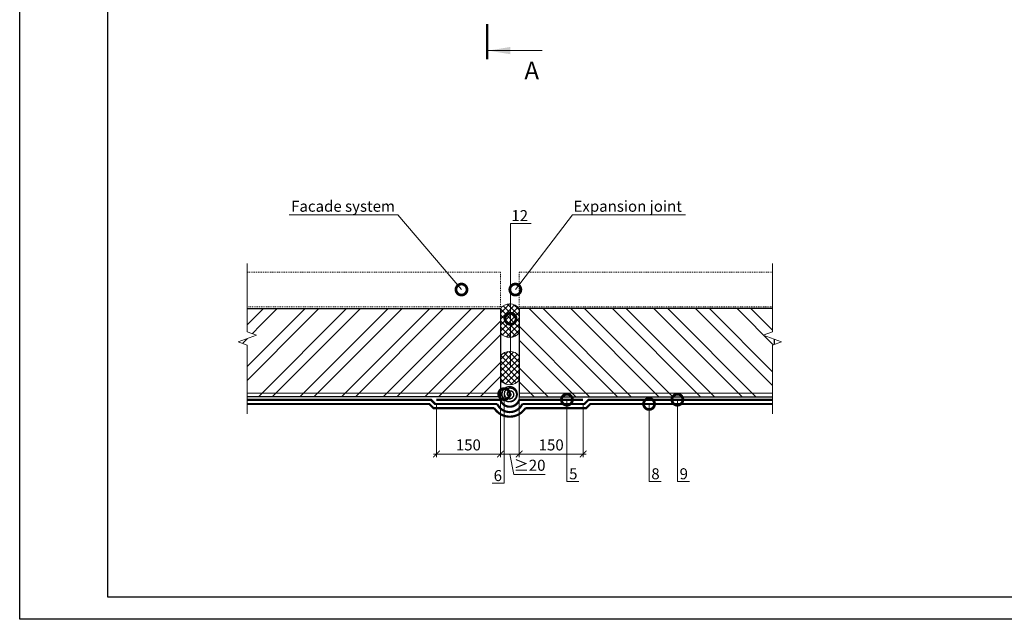
# Model space of a CAD drawing. Units: millimetres. Extents: x -152168 to 43395, y -28399 to 6580.
# Drawn here: x 2300 to 4533, y -15449 to -14088 of the extents above; entities that cross this region are included whole.
import ezdxf
from ezdxf import colors
from ezdxf.entities.mleader import LeaderData, LeaderLine
from ezdxf.enums import TextEntityAlignment as Align
from ezdxf.math import Vec2, Vec3

# ---------------------------------------------------------------- set-up
doc = ezdxf.new("R2010")
doc.units = ezdxf.units.MM
doc.linetypes.add('Штриховая', pattern=[6, 2, -2, 2])
doc.linetypes.add('штриховая 50', pattern=[1, 0.5, -0.5])
doc.layers.get('0').update_dxf_attribs({"lineweight": 30})
doc.layers.get('DEFPOINTS').update_dxf_attribs({"color": 251, "lineweight": 0})
for name, color, linetype, lineweight in [('FP-XX-МАРКИ ПОМЕЩЕНИЙ', 250, 'Continuous', 25), ('TN-ГИДРОИЗОЛЯЦИЯ БИТУМАЯ ВЕРХНЯЯ', 32, 'Continuous', 15), ('TN-ГИДРОИЗОЛЯЦИЯ БИТУМАЯ нижняя', 173, 'Continuous', 15), ('TN-ГИДРОИЗОЛЯЦИЯ УСИЛЕНИЕ', 1, 'Continuous', 15), ('TN-ГРУНТОВКА', 6, 'Continuous', 15), ('TN-КИРПИЧ', 246, 'Continuous', 30)]:
    doc.layers.add(name, color=color, linetype=linetype, lineweight=lineweight)
for name, color, linetype, lineweight, true_color in [('TN-АННОТАЦИИ', 7, 'Continuous', 20, 0x000000), ('TN-АННОТАЦИИ @ 10', 7, 'Continuous', 20, 0x000000), ('TN-АННТОТАЦИИ', 7, 'Continuous', 20, 0x000000)]:
    doc.layers.add(name, color=color, linetype=linetype, lineweight=lineweight, true_color=true_color)
doc.styles.add('TN-Текст', font='arial.ttf')
doc.styles.add('TN-Текст-Аннотативный', font='arial.ttf')
doc.styles.add('ПТС-Текст', font='arial.ttf')
doc.dimstyles.new('ПТС-Размеры', dxfattribs={"dimtxt": 2.5, "dimasz": 1.5, "dimexe": 0.7, "dimexo": 1, "dimgap": 0.8, "dimtad": 1, "dimdec": 0, "dimzin": 0, "dimdsep": 46, "dimtxsty": 'TN-Текст-Аннотативный', "dimblk": 'ARCHTICK', "dimcen": 2, "dimdle": 0.7, "dimadec": 0, "dimazin": 0, "dimtfac": 1, "dimtdec": 0, "dimtmove": 1, "dimatfit": 3, "dimfxl": 0.7, "dimtolj": 1, "dimtzin": 0, "dimlwd": -1, "dimlwe": -1, "dimarcsym": 0})
doc.dimstyles.new('ПТС-Размеры-Аннотативный$0', dxfattribs={"dimtxt": 2.5, "dimasz": 1.5, "dimexe": 0.7, "dimexo": 1, "dimgap": 0.8, "dimtad": 1, "dimdec": 0, "dimzin": 0, "dimdsep": 46, "dimtxsty": 'TN-Текст-Аннотативный', "dimblk": 'ARCHTICK', "dimcen": 2, "dimdle": 0.7, "dimadec": 0, "dimazin": 0, "dimtfac": 1, "dimtdec": 0, "dimtmove": 1, "dimatfit": 3, "dimfxl": 0.7, "dimtolj": 1, "dimtzin": 0, "dimlwd": -1, "dimlwe": -1, "dimarcsym": 0})

# ---------------------------------------------------------------- blocks, each defined once
blk = doc.blocks.new('*U483')
at = {"layer": 'TN-КИРПИЧ', "lineweight": 13}
h = blk.add_hatch(dxfattribs=at)
h.set_pattern_fill('ANSI32', color=256, scale=7)
h.set_pattern_definition([(45, (0, -99.13), (-47.1463, 47.1463), []), (45, (31.43, -99.13), (-47.1463, 47.1463), [])])
h.paths.add_polyline_path([(0, 0), (200, 0), (200, 600.9), (0, 600.9)])
at = {"layer": 'TN-КИРПИЧ'}
blk.add_lwpolyline([(0, 0), (200, 0), (200, 600.9), (0, 600.9)], close=True, dxfattribs=at)
blk = doc.blocks.new('*U725')
at = {"layer": 'TN-КИРПИЧ', "lineweight": 13}
h = blk.add_hatch(dxfattribs=at)
h.set_pattern_fill('ANSI32', color=256, scale=7)
h.set_pattern_definition([(45, (0, -120.91), (-47.1463, 47.1463), []), (45, (31.43, -120.91), (-47.1463, 47.1463), [])])
h.paths.add_polyline_path([(0, 0), (200, 0), (200, 579.1), (0, 579.1)])
at = {"layer": 'TN-КИРПИЧ'}
blk.add_lwpolyline([(0, 0), (200, 0), (200, 579.1), (0, 579.1)], close=True, dxfattribs=at)
blk = doc.blocks.new('_ARCHTICK')
at = {"color": 0, "linetype": 'ByBlock', "ltscale": 10, "const_width": 0.15}
blk.add_lwpolyline([(-0.5, -0.5), (0.5, 0.5)], dxfattribs=at)
blk = doc.blocks.new('*D866')
at = {"layer": 'DEFPOINTS', "color": 0, "transparency": 16777216}
for p in [(3245, -14948.2), (3389.9, -14943.7), (3389.9, -15073.8)]:
    blk.add_point(p, dxfattribs=at)
at = {"layer": 'TN-АННТОТАЦИИ', "color": 0, "transparency": 16777216}
for p, q in [((3245, -14958.2), (3245, -15080.8)), ((3389.9, -14953.7), (3389.9, -15080.8)), ((3238, -15073.8), (3396.9, -15073.8))]:
    blk.add_line(p, q, dxfattribs=at)
at = {"layer": 'TN-АННТОТАЦИИ', "color": 0, "transparency": 16777216, "xscale": 15, "yscale": 15, "zscale": 15, "rotation": 180}
blk.add_blockref('_ARCHTICK', (3245, -15073.8), dxfattribs=at)
at = {"layer": 'TN-АННТОТАЦИИ', "color": 0, "transparency": 16777216, "xscale": 15, "yscale": 15, "zscale": 15}
blk.add_blockref('_ARCHTICK', (3389.9, -15073.8), dxfattribs=at)
at = {"layer": 'TN-АННТОТАЦИИ', "color": 0, "transparency": 16777216, "insert": (3317.4, -15053.1), "char_height": 25, "attachment_point": 5, "style": 'TN-Текст-Аннотативный'}
blk.add_mtext('\\A1;150', dxfattribs=at)
blk = doc.blocks.new('*D867')
at = {"layer": 'DEFPOINTS', "color": 0, "transparency": 16777216}
for p in [(3432.7, -14906.4), (3389.9, -14943.7), (3432.7, -15073.8)]:
    blk.add_point(p, dxfattribs=at)
at = {"layer": 'TN-АННТОТАЦИИ', "color": 0, "transparency": 16777216}
for p, q in [((3432.7, -14916.4), (3432.7, -15080.8)), ((3389.9, -14953.7), (3389.9, -15080.8)), ((3382.9, -15073.8), (3439.7, -15073.8)), ((3411.3, -15073.8), (3420.8, -15120.1)), ((3420.8, -15120.1), (3491.8, -15120.1))]:
    blk.add_line(p, q, dxfattribs=at)
at = {"layer": 'TN-АННТОТАЦИИ', "color": 0, "transparency": 16777216, "xscale": 15, "yscale": 15, "zscale": 15, "rotation": 180}
blk.add_blockref('_ARCHTICK', (3389.9, -15073.8), dxfattribs=at)
at = {"layer": 'TN-АННТОТАЦИИ', "color": 0, "transparency": 16777216, "xscale": 15, "yscale": 15, "zscale": 15}
blk.add_blockref('_ARCHTICK', (3432.7, -15073.8), dxfattribs=at)
at = {"layer": 'TN-АННТОТАЦИИ', "color": 0, "transparency": 16777216, "insert": (3456.3, -15099.3), "char_height": 25, "attachment_point": 5, "style": 'TN-Текст-Аннотативный'}
blk.add_mtext('\\A1;≥20', dxfattribs=at)
blk = doc.blocks.new('*D868')
at = {"layer": 'DEFPOINTS', "color": 0, "transparency": 16777216}
for p in [(3432.7, -14906.4), (3577.7, -14948.2), (3577.7, -15073.8)]:
    blk.add_point(p, dxfattribs=at)
at = {"layer": 'TN-АННТОТАЦИИ', "color": 0, "transparency": 16777216}
for p, q in [((3432.7, -14916.4), (3432.7, -15080.8)), ((3577.7, -14958.2), (3577.7, -15080.8)), ((3425.7, -15073.8), (3584.7, -15073.8))]:
    blk.add_line(p, q, dxfattribs=at)
at = {"layer": 'TN-АННТОТАЦИИ', "color": 0, "transparency": 16777216, "xscale": 15, "yscale": 15, "zscale": 15, "rotation": 180}
blk.add_blockref('_ARCHTICK', (3432.7, -15073.8), dxfattribs=at)
at = {"layer": 'TN-АННТОТАЦИИ', "color": 0, "transparency": 16777216, "xscale": 15, "yscale": 15, "zscale": 15}
blk.add_blockref('_ARCHTICK', (3577.7, -15073.8), dxfattribs=at)
at = {"layer": 'TN-АННТОТАЦИИ', "color": 0, "transparency": 16777216, "insert": (3505.2, -15053.1), "char_height": 25, "attachment_point": 5, "style": 'TN-Текст-Аннотативный'}
blk.add_mtext('\\A1;150', dxfattribs=at)
blk = doc.blocks.new('*U480')
at = {"lineweight": 0}
blk.add_wipeout([(670, 67), (0, 67), (0, -1357), (-206, -1432), (206, -1582), (0, -1657), (0, -3094), (670, -3094), (670, -1657), (876, -1582), (464, -1432), (670, -1357)], dxfattribs=at).dxf.layer = 'FP-XX-МАРКИ ПОМЕЩЕНИЙ'
at = {"linetype": 'Continuous'}
blk.add_lwpolyline([(0, -3215), (0, -1657), (0, -1657), (206, -1582), (-206, -1432), (0, -1357), (0, 200)], dxfattribs=at)
blk = doc.blocks.new('_DotSmall')
at = {"color": 0, "linetype": 'ByBlock', "const_width": 0.5}
blk.add_lwpolyline([(-0.0625, 0, 1), (0.0625, 0, 1)], format="xyb", close=True, dxfattribs=at)
blk = doc.blocks.new('*U504')
at = {"lineweight": 0}
blk.add_wipeout([(670, 67), (0, 67), (0, -1357), (-206, -1432), (206, -1582), (0, -1657), (0, -3094), (670, -3094), (670, -1657), (876, -1582), (464, -1432), (670, -1357)], dxfattribs=at).dxf.layer = 'FP-XX-МАРКИ ПОМЕЩЕНИЙ'
at = {"linetype": 'Continuous'}
blk.add_lwpolyline([(0, -3215), (0, -1657), (0, -1657), (206, -1582), (-206, -1432), (0, -1357), (0, 200)], dxfattribs=at)
blk = doc.blocks.new('& Разрез (отдельный)')
at = {"color": 0, "linetype": 'ByBlock', "lineweight": 80, "const_width": 0.5}
blk.add_lwpolyline([(8, 0), (0, 0)], dxfattribs=at)
at = {"style": 'TN-Текст'}
blk.add_attdef('1', text='', height=4, dxfattribs=at).set_placement((-2.52, -10.13), align=Align.MIDDLE_CENTER)
at = {"color": 0, "linetype": 'ByBlock', "lineweight": 20}
blk.add_leader([(2, -0.25), (2, -12.5)], dimstyle='ПТС-Размеры', override={"dimscale": 1, "dimasz": 5}, dxfattribs=at)

msp = doc.modelspace()

# ---------------------------------------------------------------- hatches: boundary and pattern name
at = {"lineweight": 20}
h = msp.add_hatch(dxfattribs=at)
h.set_pattern_fill('ANSI37', color=256, scale=3)
h.set_pattern_definition([(45, (-41906.047, 2667.652), (-6.735192, 6.735192), []), (135, (-41906.047, 2667.652), (-6.735192, -6.735192), [])])
edge = h.paths.add_edge_path()
edge.add_arc((3411.3, -14760.9), 27.5, 38.742, 141.258, ccw=False)
edge.add_line((3432.7, -14743.7), (3432.7, -14798.8))
edge.add_arc((3411.3, -14781.4), 27.6, 219.051, 320.949, ccw=False)
edge.add_line((3389.9, -14798.8), (3389.9, -14743.7))
h = msp.add_hatch(dxfattribs=at)
h.set_pattern_fill('ANSI37', color=256, scale=3)
h.set_pattern_definition([(45, (-41906.047, 2630.331), (-6.735192, 6.735192), []), (135, (-41906.047, 2630.331), (-6.735192, -6.735192), [])])
edge = h.paths.add_edge_path()
edge.add_arc((3411.3, -14889.2), 27.5, 218.742, 321.258)
edge.add_line((3432.7, -14906.4), (3432.7, -14851.3))
edge.add_arc((3411.3, -14868.7), 27.6, 39.051, 140.949)
edge.add_line((3389.9, -14851.3), (3389.9, -14906.4))

# ---------------------------------------------------------------- linework, layer by layer
for points in [[(2300, -12478.7), (6500, -12478.7), (6500, -15448.7), (2300, -15448.7)], [(2500, -12528.7), (6450, -12528.7), (6450, -15398.7), (2500, -15398.7)]]:
    msp.add_lwpolyline(points, close=True)
for points in [[(3389.9, -14743.7, -0.479743), (3432.7, -14743.7), (3432.7, -14798.8, -0.476429), (3389.9, -14798.8)], [(3389.9, -14906.4, 0.479743), (3432.7, -14906.4), (3432.7, -14851.3, 0.476429), (3389.9, -14851.3)]]:
    msp.add_lwpolyline(points, format="xyb", close=True, dxfattribs=at)
at = {"layer": 'TN-ГИДРОИЗОЛЯЦИЯ БИТУМАЯ ВЕРХНЯЯ', "linetype": 'штриховая 50', "ltscale": 10, "const_width": 5}
for points in [[(2810.8, -14960.2), (3228.6, -14960.2), (3238.1, -14969.7), (3376, -14969.7)], [(4011.8, -14960.2), (3594, -14960.2), (3584.5, -14969.7), (3446.6, -14969.7)]]:
    msp.add_lwpolyline(points, dxfattribs=at)
msp.add_lwpolyline([(3376, -14969.7, 0.547454), (3446.6, -14969.7)], format="xyb", dxfattribs=at)
at = {"layer": 'TN-ГИДРОИЗОЛЯЦИЯ БИТУМАЯ нижняя', "linetype": 'штриховая 50', "const_width": 3.15}
msp.add_lwpolyline([(3412.8, -14955.2, 45.829351), (3411.3, -14955.3), (3419.7, -14952.5), (3425.3, -14946.1), (3427, -14937.9), (3424.4, -14930.4), (3418.6, -14925.3), (3411.3, -14923.9), (3404.5, -14926.2), (3400, -14931.4), (3398.8, -14937.9), (3401, -14943.9), (3405.6, -14947.8), (3411.3, -14948.8), (3416.4, -14946.8), (3419.7, -14942.8), (3420.5, -14937.9), (3418.8, -14933.6), (3415.3, -14930.9), (3411.3, -14930.4), (3407.8, -14931.8), (3405.7, -14934.7), (3405.3, -14937.9), (3406.6, -14940.6), (3408.8, -14942.2), (3411.3, -14942.3), (3413.2, -14941.2), (3414.1, -14939.6), (3414, -14937.9), (3413.2, -14936.9), (3412.1, -14936.5), (3411.3, -14936.9)], format="xyb", dxfattribs=at)
at = {"layer": 'TN-ГИДРОИЗОЛЯЦИЯ БИТУМАЯ нижняя', "linetype": 'штриховая 50', "ltscale": 10, "const_width": 5}
for points in [[(3382.9, -14960.2), (3242.1, -14960.2), (3232.6, -14950.7), (2810.8, -14950.7)], [(3439.7, -14960.2), (3580.6, -14960.2), (3590.1, -14950.7), (4011.8, -14950.7)]]:
    msp.add_lwpolyline(points, dxfattribs=at)
msp.add_lwpolyline([(3382.9, -14960.2, 0.648789), (3439.7, -14960.2)], format="xyb", dxfattribs=at)
at = {"layer": 'TN-ГИДРОИЗОЛЯЦИЯ УСИЛЕНИЕ', "linetype": 'штриховая 50', "ltscale": 10, "const_width": 5}
for points in [[(3245, -14950.7), (3389.9, -14950.7)], [(3432.7, -14950.7), (3577.7, -14950.7)]]:
    msp.add_lwpolyline(points, dxfattribs=at)
msp.add_lwpolyline([(3389.9, -14950.7, 0.737365), (3432.7, -14950.7)], format="xyb", dxfattribs=at)
at = {"layer": 'TN-ГРУНТОВКА', "linetype": 'Штриховая', "ltscale": 0.5, "const_width": 2}
for points in [[(2810.8, -14935.7), (3389.9, -14935.7)], [(4011.8, -14935.7), (3432.7, -14935.7)]]:
    msp.add_lwpolyline(points, dxfattribs=at)
at = {"layer": 'TN-КИРПИЧ', "linetype": 'Штриховая', "lineweight": 20}
for points in [[(2810.8, -14739.7), (3389.9, -14739.7), (3389.9, -14661.2), (2810.8, -14661.2)], [(4011.8, -14739.7), (3432.7, -14739.7), (3432.7, -14661.2), (4011.8, -14661.2)]]:
    msp.add_lwpolyline(points, close=True, dxfattribs=at)

# ---------------------------------------------------------------- block references
at = {"xscale": -1, "rotation": 270}
msp.add_blockref('*U483', (2789, -14943.7), dxfattribs=at)
at = {"rotation": 90.00000000000001}
msp.add_blockref('*U725', (4011.8, -14943.7), dxfattribs=at)
at = {"layer": 'TN-АННОТАЦИИ @ 10'}
ref = msp.add_blockref('& Разрез (отдельный)', (3359.8, -14178.6), dxfattribs=dict(at, xscale=10, yscale=10, zscale=10, rotation=89.99999999998674))
ref.add_attrib('1', 'А', dxfattribs={"layer": '0', "height": 40, "style": 'TN-Текст'}).set_placement((3461.1, -14203.8), align=Align.MIDDLE_CENTER)

# ---------------------------------------------------------------- dimensions: what is measured, and where the dimension line sits
at = {"layer": 'TN-АННТОТАЦИИ'}
dim = msp.add_linear_dim(base=(3432.7, -15073.8), p1=(3389.9, -14943.7), p2=(3432.7, -14906.4), text='≥20', dimstyle='ПТС-Размеры-Аннотативный$0', dxfattribs=at)
dim.commit()
dim.dimension.update_dxf_attribs({"geometry": '*D867', "text_midpoint": (3428.8, -15120.1), "dimtype": 160})
for base, p1, p2, picture, middle in [((3577.7, -15073.8), (3432.7, -14906.4), (3577.7, -14948.2), '*D868', (3505.2, -15053.1)), ((3389.9, -15073.8), (3245, -14948.2), (3389.9, -14943.7), '*D866', (3317.4, -15053.1))]:
    dim = msp.add_linear_dim(base=base, p1=p1, p2=p2, text='150', dimstyle='ПТС-Размеры-Аннотативный$0', dxfattribs=at)
    dim.commit()
    dim.dimension.update_dxf_attribs({"geometry": picture, "text_midpoint": middle})

# ---------------------------------------------------------------- leaders
at = {"layer": 'TN-АННОТАЦИИ'}
ml = msp.add_multileader_mtext('Standard', dxfattribs=at)
ml.set_content('Facade system', color=256, style='TN-Текст')
ml.set_leader_properties(color=256, linetype='ByLayer', lineweight=-1)
ml.set_arrow_properties(name='DOTSMALL')
ml.build(insert=Vec2(0, 0))
ml.multileader.update_dxf_attribs({"text_left_attachment_type": 6, "text_right_attachment_type": 6, "dogleg_length": 100, "arrow_head_size": 50, "scale": 10})
ctx = ml.context
ctx.base_point, ctx.scale, ctx.char_height, ctx.arrow_head_size, ctx.landing_gap_size, ctx.plane_origin = Vec3(2917.3, -14531.5), 10, 25, 50, 0, Vec3(5097.4, -13960.2)
ctx.left_attachment, ctx.right_attachment, ctx.text_align_type = 6, 6, 1
notes = []
notes.append((ctx, [(1, (1, 1, 0), (3157.2, -14531.5), (-1, 0), 8.18, [(1, [(3301.8, -14700.7)], 0, [])])]))
ctx.mtext.insert, ctx.mtext.alignment, ctx.mtext.line_spacing_style, ctx.mtext.flow_direction = Vec3(3033.2, -14499.2), 2, 2, 5
ml = msp.add_multileader_mtext('Standard', dxfattribs=at)
ml.set_content('Expansion joint', color=256, style='TN-Текст')
ml.set_leader_properties(color=256, linetype='ByLayer', lineweight=-1)
ml.set_arrow_properties(name='DOTSMALL')
ml.build(insert=Vec2(0, 0))
ml.multileader.update_dxf_attribs({"text_left_attachment_type": 6, "text_right_attachment_type": 6, "dogleg_length": 100, "arrow_head_size": 50, "scale": 10})
ctx = ml.context
ctx.base_point, ctx.scale, ctx.char_height, ctx.arrow_head_size, ctx.landing_gap_size, ctx.plane_origin = Vec3(3561.8, -14531.5), 10, 25, 50, 0, Vec3(1613.4, -13960.2)
ctx.left_attachment, ctx.right_attachment, ctx.text_align_type = 6, 6, 1
notes.append((ctx, [(1, (1, 1, 0), (3553.6, -14531.5), (1, 0), 8.18, [(1, [(3423.9, -14700.7)], 0, [])])]))
ctx.mtext.insert, ctx.mtext.alignment, ctx.mtext.line_spacing_style, ctx.mtext.flow_direction = Vec3(3678.7, -14499.2), 2, 2, 5
at = {"layer": 'TN-АННТОТАЦИИ'}
ml = msp.add_multileader_mtext('Standard', dxfattribs=at)
ml.set_content('12', color=256, style='ПТС-Текст')
ml.set_leader_properties(color=256, linetype='ByLayer', lineweight=-1)
ml.set_arrow_properties(name='DOTSMALL')
ml.build(insert=Vec2(0, 0))
ml.multileader.update_dxf_attribs({"text_left_attachment_type": 6, "text_right_attachment_type": 6, "dogleg_length": 100, "arrow_head_size": 50, "scale": 10})
ctx = ml.context
ctx.base_point, ctx.scale, ctx.char_height, ctx.arrow_head_size, ctx.landing_gap_size, ctx.plane_origin = Vec3(3421.3, -14550.5), 10, 25, 50, 0, Vec3(1310.6, -13538.1)
ctx.left_attachment, ctx.right_attachment, ctx.text_align_type = 6, 6, 1
notes.append((ctx, [(1, (1, 1, 0), (3413.1, -14550.5), (1, 0), 8.18, [(0, [(3413.1, -14767), (3413.1, -14877.5)], 0, [])])]))
ctx.mtext.insert, ctx.mtext.alignment, ctx.mtext.line_spacing_style, ctx.mtext.flow_direction = Vec3(3433.8, -14520.5), 2, 2, 5
ml = msp.add_multileader_mtext('Standard', dxfattribs=at)
ml.set_content('6', color=256, style='ПТС-Текст')
ml.set_leader_properties(color=256, linetype='ByLayer', lineweight=-1)
ml.set_arrow_properties(name='DOTSMALL')
ml.build(insert=Vec2(0, 0))
ml.multileader.update_dxf_attribs({"text_left_attachment_type": 6, "text_right_attachment_type": 6, "dogleg_length": 100, "arrow_head_size": 50, "scale": 10})
ctx = ml.context
ctx.base_point, ctx.scale, ctx.char_height, ctx.arrow_head_size, ctx.landing_gap_size, ctx.plane_origin = Vec3(3374, -15140.2), 10, 25, 50, 0, Vec3(5501.2, -14049.8)
ctx.left_attachment, ctx.right_attachment, ctx.text_align_type = 6, 6, 1
notes.append((ctx, [(1, (1, 1, 0), (3398.7, -15140.2), (-1, 0), 8.18, [(1, [(3398.6, -14937.9)], 0, [])])]))
ctx.mtext.insert, ctx.mtext.alignment, ctx.mtext.line_spacing_style, ctx.mtext.flow_direction = Vec3(3384.2, -15110.2), 2, 2, 5
ml = msp.add_multileader_mtext('Standard', dxfattribs=at)
ml.set_content('5', color=256, style='ПТС-Текст')
ml.set_leader_properties(color=256, linetype='ByLayer', lineweight=-1)
ml.set_arrow_properties(name='DOTSMALL')
ml.build(insert=Vec2(0, 0))
ml.multileader.update_dxf_attribs({"text_left_attachment_type": 6, "text_right_attachment_type": 6, "dogleg_length": 100, "arrow_head_size": 50, "scale": 10})
ctx = ml.context
ctx.base_point, ctx.scale, ctx.char_height, ctx.arrow_head_size, ctx.landing_gap_size, ctx.plane_origin = Vec3(3549, -15136.1), 10, 25, 50, 0, Vec3(1438.3, -14045.6)
ctx.left_attachment, ctx.right_attachment, ctx.text_align_type = 6, 6, 1
notes.append((ctx, [(1, (1, 1, 0), (3540.9, -15136.1), (1, 0), 8.18, [(1, [(3540.9, -14950.6)], 0, [])])]))
ctx.mtext.insert, ctx.mtext.alignment, ctx.mtext.line_spacing_style, ctx.mtext.flow_direction = Vec3(3555.3, -15106.1), 2, 2, 5
ml = msp.add_multileader_mtext('Standard', dxfattribs=at)
ml.set_content('9', color=256, style='ПТС-Текст')
ml.set_leader_properties(color=256, linetype='ByLayer', lineweight=-1)
ml.set_arrow_properties(name='DOTSMALL')
ml.build(insert=Vec2(0, 0))
ml.multileader.update_dxf_attribs({"text_left_attachment_type": 6, "text_right_attachment_type": 6, "dogleg_length": 100, "arrow_head_size": 50, "scale": 10})
ctx = ml.context
ctx.base_point, ctx.scale, ctx.char_height, ctx.arrow_head_size, ctx.landing_gap_size, ctx.plane_origin = Vec3(3799.6, -15136.1), 10, 25, 50, 0, Vec3(1688.8, -14045.6)
ctx.left_attachment, ctx.right_attachment, ctx.text_align_type = 6, 6, 1
notes.append((ctx, [(1, (1, 1, 0), (3791.4, -15136.1), (1, 0), 8.18, [(1, [(3791.4, -14950.5)], 0, [])])]))
ctx.mtext.insert, ctx.mtext.alignment, ctx.mtext.line_spacing_style, ctx.mtext.flow_direction = Vec3(3805.9, -15106.1), 2, 2, 5
ml = msp.add_multileader_mtext('Standard', dxfattribs=at)
ml.set_content('8', color=256, style='ПТС-Текст')
ml.set_leader_properties(color=256, linetype='ByLayer', lineweight=-1)
ml.set_arrow_properties(name='DOTSMALL')
ml.build(insert=Vec2(0, 0))
ml.multileader.update_dxf_attribs({"text_left_attachment_type": 6, "text_right_attachment_type": 6, "dogleg_length": 100, "arrow_head_size": 50, "scale": 10})
ctx = ml.context
ctx.base_point, ctx.scale, ctx.char_height, ctx.arrow_head_size, ctx.landing_gap_size, ctx.plane_origin = Vec3(3735.4, -15136.1), 10, 25, 50, 0, Vec3(1624.7, -14045.6)
ctx.left_attachment, ctx.right_attachment, ctx.text_align_type = 6, 6, 1
notes.append((ctx, [(1, (1, 1, 0), (3727.2, -15136.1), (1, 0), 8.18, [(1, [(3727.2, -14960.2)], 0, [])])]))
ctx.mtext.insert, ctx.mtext.alignment, ctx.mtext.line_spacing_style, ctx.mtext.flow_direction = Vec3(3741.7, -15106.1), 2, 2, 5
for ctx, leaders in notes:
    for number, flags, end, landing, length, lines in leaders:
        leader = LeaderData()
        leader.index, (leader.has_last_leader_line, leader.has_dogleg_vector, leader.attachment_direction) = number, flags
        leader.last_leader_point, leader.dogleg_vector, leader.dogleg_length = Vec3(end), Vec3(landing), length
        for number, points, colour, breaks in lines:
            line = LeaderLine()
            line.index, line.vertices, line.color, line.breaks = number, Vec3.list(points), colors.encode_raw_color(colour), breaks
            leader.lines.append(line)
        ctx.leaders.append(leader)

# ---------------------------------------------------------------- next in the draw order: block references
at = {"layer": 'TN-АННОТАЦИИ', "yscale": 0.1, "zscale": 0.1}
for name, p, xscale in [('*U504', (2816, -14661.2), -0.1), ('*U480', (4006.7, -14661.2), 0.1)]:
    msp.add_blockref(name, p, dxfattribs=dict(at, xscale=xscale))

doc.saveas('drawing.dxf')
